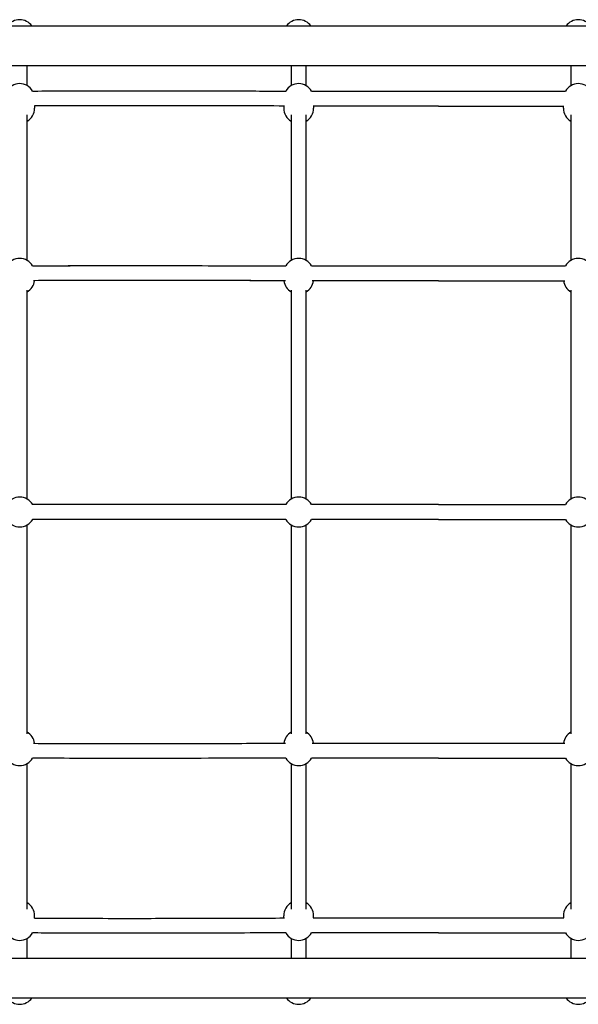
# Model space of a CAD drawing. Units: millimetres. Extents: x -1960 to 9162, y -1896 to 6871.
# Drawn here: x 4678 to 5277, y -28 to 1028 of the extents above; entities that cross this region are included whole.
import ezdxf

# ---------------------------------------------------------------- set-up
doc = ezdxf.new("R2010")
doc.units = ezdxf.units.MM
doc.header["$LTSCALE"] = 1000
doc.layers.add('1 EQUIPMENT', color=7, linetype='Continuous', lineweight=18)
doc.layers.add('EQUIPMENT', color=7, linetype='Continuous')
doc.layers.add('OMNI_ATT', color=200, linetype='Continuous')

# ---------------------------------------------------------------- blocks, each defined once
blk = doc.blocks.new('BDGP3205 (2D) - Commando Rope DK-DK - Long')
at = {"layer": 'EQUIPMENT'}
for p, q in [((601.2, 957.3), (601.2, 978.8)), ((884.5, 978.8), (884.5, 957.3)), ((900.5, 957.3), (900.5, 978.8)), ((1184.5, 978.8), (1184.5, 957.3)), ((609.2, 935.5), (609.2, 933)), ((876.5, 935.4), (876.5, 933)), ((908.5, 935.4), (908.5, 933)), ((1176.5, 933), (1176.5, 935.4)), ((601.2, 769.9), (601.2, 925.9)), ((884.5, 925.9), (884.5, 769.9)), ((900.5, 769.9), (900.5, 925.9)), ((1184.5, 925.9), (1184.5, 769.9)), ((601.2, 513.9), (601.2, 737.9)), ((884.5, 737.9), (884.5, 513.9)), ((900.5, 513.9), (900.5, 737.9)), ((1184.5, 737.9), (1184.5, 513.9)), ((601.2, 262.1), (601.2, 486.1)), ((884.5, 486.1), (884.5, 262.1)), ((900.5, 262.1), (900.5, 486.1)), ((1184.5, 486.1), (1184.5, 262.1)), ((601.2, 74.1), (601.2, 230.1)), ((884.5, 230.1), (884.5, 74.1)), ((900.5, 74.1), (900.5, 230.1)), ((1184.5, 230.1), (1184.5, 74.1)), ((609.2, 64.5), (609.2, 67)), ((876.5, 64.6), (876.5, 67)), ((908.5, 64.6), (908.5, 67)), ((1176.5, 67), (1176.5, 64.6)), ((601.2, 21.2), (601.2, 42.7)), ((884.5, 42.7), (884.5, 21.2)), ((900.5, 21.2), (900.5, 42.7)), ((1184.5, 42.7), (1184.5, 21.2))]:
    blk.add_line(p, q, dxfattribs=at)
at = {"layer": 'EQUIPMENT', "linetype": 'Continuous'}
for points in [[(2052.5, 978.8), (2052.5, 1021.2), (32.5, 1021.2), (32.5, 978.8)], [(2052.5, -21.2), (2052.5, 21.2), (32.5, 21.2), (32.5, -21.2)]]:
    blk.add_lwpolyline(points, close=True, dxfattribs=at)
at = {"layer": 'EQUIPMENT'}
for centre, start, end in [((593.2, 1012), 35.0996, 144.9004), ((892.5, 1012), 35.0996, 144.9004), ((1192.5, 1012), 35.0996, 144.9004), ((593.2, 943.4), 30.0853, 150.5348), ((892.5, 943.4), 29.8588, 149.8721), ((1192.5, 943.4), 30.1294, 150.1412), ((593.2, 933), 300, 0), ((892.5, 933), 180, 240), ((892.5, 933), 300, 0), ((1192.5, 933), 180, 240), ((593.2, 756), 30.0145, 150.4046), ((892.5, 756), 29.8816, 149.9002), ((1192.5, 756), 30.1006, 150.1184), ((593.2, 750), 300, 353.0236), ((892.5, 750), 187.0776, 240), ((892.5, 750), 300, 352.7399), ((1192.5, 750), 187.2621, 240), ((593.2, 500), 29.6724, 150), ((892.5, 500), 29.9708, 150), ((1192.5, 500), 30, 150.0292), ((593.2, 500), 210, 330.3276), ((892.5, 500), 210, 330.0292), ((1192.5, 500), 209.9708, 330), ((593.2, 250), 6.9018, 60), ((892.5, 250), 120, 172.9196), ((892.5, 250), 7.2629, 60), ((1192.5, 250), 120, 172.7371), ((593.2, 244), 209.7142, 329.9855), ((892.5, 244), 210.0994, 330.1184), ((1192.5, 244), 209.8816, 329.9006), ((593.2, 67), 0, 60), ((892.5, 67), 120, 180), ((892.5, 67), 0, 60), ((1192.5, 67), 120, 180), ((593.2, 56.6), 209.5229, 329.9147), ((892.5, 56.6), 210.1322, 330.1412), ((1192.5, 56.6), 209.8588, 329.8706), ((593.2, -12), 215.0996, 324.9004), ((892.5, -12), 215.0996, 324.9004), ((1192.5, -12), 215.0996, 324.9004)]:
    blk.add_arc(centre, 16, start, end, dxfattribs=at)
for points, knots in [([(607, 951.5), (637.4, 951.6), (667.8, 951.8), (707, 951.8), (715.8, 951.8), (751.2, 951.8), (777.7, 951.7), (829, 951.6), (853.8, 951.5), (878.7, 951.4)], [48.916455, 48.916455, 48.916455, 48.916455, 58.059786, 58.059786, 60.717766, 60.717766, 68.69182, 68.69182, 76.148071, 76.148071, 76.148071, 76.148071]), ([(607.5, 951.5), (657.4, 951.7), (707.2, 951.8), (786.9, 951.7), (816.8, 951.6), (857.3, 951.5), (868, 951.5), (878.7, 951.4)], [48.238582, 48.238582, 48.238582, 48.238582, 63.249144, 63.249144, 72.211056, 72.211056, 75.419679, 75.419679, 75.419679, 75.419679]), ([(1042.5, 951.4), (1067, 951.4), (1089.4, 951.4), (1133.6, 951.3), (1155.1, 951.3), (1178.6, 951.4)], [0, 0, 0, 0, 0.1, 0.1, 0.1875324, 0.1875324, 0.1875324, 0.1875324]), ([(1042.5, 951.4), (1067.1, 951.4), (1089.6, 951.4), (1133.8, 951.3), (1155.2, 951.3), (1178.6, 951.4)], [0, 0, 0, 0, 0.1, 0.1, 0.1866976, 0.1866976, 0.1866976, 0.1866976]), ([(877.1, 935.4), (846.9, 935.5), (816.7, 935.6), (736, 935.8), (685.5, 935.8), (626.3, 935.6), (617.6, 935.6), (608.9, 935.5)], [0.929713, 0.929713, 0.929713, 0.929713, 10.001917, 10.001917, 25.192369, 25.192369, 27.816226, 27.816226, 27.816226, 27.816226]), ([(1042.5, 935.4), (1009.2, 935.4), (975.8, 935.3), (931, 935.3), (919.5, 935.4), (908.1, 935.4)], [0, 0, 0, 0, 10.000347, 10.000347, 13.443209, 13.443209, 13.443209, 13.443209]), ([(1042.5, 935.4), (1009.2, 935.4), (975.8, 935.3), (931.2, 935.3), (919.8, 935.4), (908.5, 935.4)], [0, 0, 0, 0, 10.00027, 10.00027, 13.400439, 13.400439, 13.400439, 13.400439]), ([(1042.5, 935.4), (1052.1, 935.4), (1061.4, 935.4), (1079.8, 935.4), (1088.9, 935.4), (1107.2, 935.3), (1116.5, 935.3), (1135.4, 935.3), (1145.1, 935.3), (1162.1, 935.4), (1169.2, 935.4), (1176.5, 935.4)], [0, 0, 0, 0, 0.0394057, 0.0394057, 0.0788114, 0.0788114, 0.1182171, 0.1182171, 0.1576227, 0.1576227, 0.1848596, 0.1848596, 0.1848596, 0.1848596]), ([(1042.5, 935.4), (1052.1, 935.4), (1061.4, 935.4), (1079.8, 935.4), (1088.9, 935.4), (1107.2, 935.3), (1116.4, 935.3), (1135.3, 935.3), (1145, 935.3), (1162.2, 935.4), (1169.5, 935.4), (1176.9, 935.4)], [0, 0, 0, 0, 0.0391971, 0.0391971, 0.0783942, 0.0783942, 0.1175913, 0.1175913, 0.1567884, 0.1567884, 0.1845661, 0.1845661, 0.1845661, 0.1845661]), ([(607, 764.1), (629.5, 764.2), (652.1, 764.2), (715.2, 764.3), (755.8, 764.3), (823.9, 764.1), (851.3, 764.1), (878.7, 764)], [51.312203, 51.312203, 51.312203, 51.312203, 58.099213, 58.099213, 70.317081, 70.317081, 78.542944, 78.542944, 78.542944, 78.542944]), ([(607, 764), (642.9, 764.2), (678.8, 764.3), (768.4, 764.3), (822.1, 764.1), (876.8, 764), (877.7, 764), (878.7, 764)], [49.07541, 49.07541, 49.07541, 49.07541, 59.880559, 59.880559, 76.019468, 76.019468, 76.304936, 76.304936, 76.304936, 76.304936]), ([(906.4, 764), (941.1, 764), (975.9, 764), (1021.2, 764), (1031.9, 764), (1042.5, 764)], [81.310861, 81.310861, 81.310861, 81.310861, 91.732708, 91.732708, 94.923615, 94.923615, 94.923615, 94.923615]), ([(1042.5, 764), (1067.1, 764), (1089.6, 764), (1133.8, 763.9), (1155.3, 763.9), (1178.6, 764)], [0, 0, 0, 0, 0.1, 0.1, 0.1865826, 0.1865826, 0.1865826, 0.1865826]), ([(878.2, 748), (861.7, 748.1), (845.1, 748.1), (785, 748.2), (741.4, 748.3), (667.8, 748.3), (637.8, 748.2), (607.9, 748.1)], [16.432544, 16.432544, 16.432544, 16.432544, 21.395106, 21.395106, 34.511918, 34.511918, 43.527994, 43.527994, 43.527994, 43.527994]), ([(876.6, 748), (857.2, 748.1), (837.8, 748.1), (772, 748.2), (725.7, 748.3), (656, 748.2), (632.5, 748.2), (609, 748.1)], [16.588764, 16.588764, 16.588764, 16.588764, 22.418572, 22.418572, 36.344326, 36.344326, 43.409588, 43.409588, 43.409588, 43.409588]), ([(1042.5, 748), (1009.2, 748), (975.8, 747.9), (930.7, 748), (918.8, 748), (907, 748)], [0, 0, 0, 0, 10.000358, 10.000358, 13.550443, 13.550443, 13.550443, 13.550443]), ([(1042.5, 748), (1080.7, 748), (1114.3, 747.9), (1161.4, 748), (1168.9, 748), (1176.6, 748)], [0, 0, 0, 0, 0.1532986, 0.1532986, 0.1816226, 0.1816226, 0.1816226, 0.1816226]), ([(1042.5, 748), (1080.6, 748), (1114.3, 747.9), (1161.7, 748), (1169.7, 748), (1178, 748)], [0, 0, 0, 0, 0.1551675, 0.1551675, 0.185769, 0.185769, 0.185769, 0.185769]), ([(878.7, 508), (827.9, 508), (767.2, 508), (670.5, 508), (638.7, 508), (607, 508)], [0.2220132, 0.2220132, 0.2220132, 0.2220132, 0.4, 0.4, 0.4837907, 0.4837907, 0.4837907, 0.4837907]), ([(878.7, 492), (827.9, 492), (767.2, 492), (670.5, 492), (638.7, 492), (607, 492)], [0.2220132, 0.2220132, 0.2220132, 0.2220132, 0.4, 0.4, 0.4837907, 0.4837907, 0.4837907, 0.4837907]), ([(607.9, 251.9), (644.3, 251.8), (680.8, 251.7), (770.3, 251.7), (823.3, 251.9), (877, 252), (877.6, 252), (878.2, 252)], [31.314943, 31.314943, 31.314943, 31.314943, 42.289253, 42.289253, 58.23365, 58.23365, 58.410513, 58.410513, 58.410513, 58.410513]), ([(609, 251.9), (631.2, 251.8), (653.4, 251.8), (715.8, 251.7), (756.1, 251.7), (823.1, 251.9), (849.9, 251.9), (876.6, 252)], [31.534184, 31.534184, 31.534184, 31.534184, 38.205171, 38.205171, 50.329515, 50.329515, 58.353356, 58.353356, 58.353356, 58.353356]), ([(908.4, 252), (942.3, 252), (976.2, 252), (1020.8, 252), (1031.7, 252), (1042.5, 252)], [61.528869, 61.528869, 61.528869, 61.528869, 71.691603, 71.691603, 74.93917, 74.93917, 74.93917, 74.93917]), ([(1042.5, 252), (1080.6, 252), (1114.3, 252.1), (1161.7, 252), (1169.7, 252), (1178, 252)], [0, 0, 0, 0, 0.1551675, 0.1551675, 0.1857789, 0.1857789, 0.1857789, 0.1857789]), ([(1042.5, 252), (1080.7, 252), (1114.3, 252.1), (1161.4, 252), (1168.9, 252), (1176.6, 252)], [0, 0, 0, 0, 0.1532986, 0.1532986, 0.1816226, 0.1816226, 0.1816226, 0.1816226]), ([(878.7, 236), (862, 235.9), (845.3, 235.9), (785, 235.8), (741.4, 235.7), (667.5, 235.7), (637.3, 235.8), (607, 236)], [16.384774, 16.384774, 16.384774, 16.384774, 21.394054, 21.394054, 34.509872, 34.509872, 43.616653, 43.616653, 43.616653, 43.616653]), ([(1042.5, 236), (1009.2, 236), (975.8, 236.1), (930.5, 236), (918.4, 236), (906.4, 236)], [0, 0, 0, 0, 10.000358, 10.000358, 13.61369, 13.61369, 13.61369, 13.61369]), ([(1042.5, 236), (1067.1, 236), (1089.6, 236), (1133.8, 236.1), (1155.2, 236.1), (1178.6, 236)], [0, 0, 0, 0, 0.1, 0.1, 0.1865893, 0.1865893, 0.1865893, 0.1865893]), ([(1042.5, 236), (1067.4, 236), (1090.2, 236), (1134.5, 236.1), (1155.6, 236), (1178.6, 236)], [0, 0, 0, 0, 0.1, 0.1, 0.1840889, 0.1840889, 0.1840889, 0.1840889]), ([(608.9, 64.5), (639, 64.3), (669.1, 64.2), (707.7, 64.2), (716.2, 64.2), (750.1, 64.2), (775.6, 64.3), (826.4, 64.4), (851.7, 64.5), (877.1, 64.6)], [0.942099, 0.942099, 0.942099, 0.942099, 10.00006, 10.00006, 12.552262, 12.552262, 20.208963, 20.208963, 27.828867, 27.828867, 27.828867, 27.828867]), ([(908.1, 64.6), (938.3, 64.7), (968.6, 64.7), (1002.5, 64.6), (1006.3, 64.6), (1020.8, 64.6), (1031.7, 64.6), (1042.5, 64.6)], [0.932083, 0.932083, 0.932083, 0.932083, 10.002926, 10.002926, 11.123449, 11.123449, 14.374765, 14.374765, 14.374765, 14.374765]), ([(908.5, 64.6), (938.5, 64.7), (968.6, 64.7), (1006, 64.6), (1013.3, 64.6), (1020.6, 64.6)], [0.988439, 0.988439, 0.988439, 0.988439, 10.002333, 10.002333, 12.199354, 12.199354, 12.199354, 12.199354]), ([(1042.5, 64.6), (1052.1, 64.6), (1061.4, 64.6), (1079.8, 64.6), (1088.9, 64.6), (1107.2, 64.7), (1116.4, 64.7), (1135.3, 64.7), (1145, 64.7), (1162.2, 64.6), (1169.5, 64.6), (1176.9, 64.6)], [0, 0, 0, 0, 0.0391971, 0.0391971, 0.0783942, 0.0783942, 0.1175913, 0.1175913, 0.1567884, 0.1567884, 0.1845661, 0.1845661, 0.1845661, 0.1845661]), ([(1042.5, 64.6), (1052.1, 64.6), (1061.4, 64.6), (1079.8, 64.6), (1088.9, 64.6), (1107.2, 64.7), (1116.5, 64.7), (1135.4, 64.7), (1145.1, 64.7), (1162.1, 64.6), (1169.2, 64.6), (1176.5, 64.6)], [0, 0, 0, 0, 0.0394057, 0.0394057, 0.0788114, 0.0788114, 0.1182171, 0.1182171, 0.1576227, 0.1576227, 0.1848602, 0.1848602, 0.1848602, 0.1848602]), ([(878.7, 48.6), (861.7, 48.5), (844.7, 48.5), (783.8, 48.3), (739.9, 48.2), (666.4, 48.2), (636.7, 48.4), (607, 48.5)], [16.384291, 16.384291, 16.384291, 16.384291, 21.489648, 21.489648, 34.685341, 34.685341, 43.616068, 43.616068, 43.616068, 43.616068]), ([(878.7, 48.6), (859, 48.5), (839.3, 48.5), (773.6, 48.3), (727.6, 48.2), (656.8, 48.3), (631.9, 48.4), (607, 48.5)], [16.384738, 16.384738, 16.384738, 16.384738, 22.299149, 22.299149, 36.117806, 36.117806, 43.617867, 43.617867, 43.617867, 43.617867]), ([(1042.5, 48.6), (1009.2, 48.6), (975.8, 48.7), (930.5, 48.7), (918.4, 48.6), (906.4, 48.6)], [0, 0, 0, 0, 10.000347, 10.000347, 13.613433, 13.613433, 13.613433, 13.613433]), ([(1042.5, 48.6), (1009.2, 48.6), (975.8, 48.7), (930.5, 48.7), (918.4, 48.6), (906.4, 48.6)], [0, 0, 0, 0, 10.00027, 10.00027, 13.61319, 13.61319, 13.61319, 13.61319]), ([(1042.5, 48.6), (1067.1, 48.6), (1089.6, 48.6), (1133.8, 48.7), (1155.2, 48.7), (1178.6, 48.6)], [0, 0, 0, 0, 0.1, 0.1, 0.1866976, 0.1866976, 0.1866976, 0.1866976]), ([(1042.5, 48.6), (1067, 48.6), (1089.4, 48.6), (1133.6, 48.7), (1155.1, 48.7), (1178.6, 48.6)], [0, 0, 0, 0, 0.1, 0.1, 0.1875382, 0.1875382, 0.1875382, 0.1875382])]:
    blk.add_open_spline(points, degree=3, knots=knots, dxfattribs=at)
for points in [[(906.4, 951.4), (920.1, 951.4), (933.9, 951.4), (947.6, 951.4)], [(906.4, 951.4), (951.7, 951.3), (997.1, 951.4), (1042.5, 951.4)], [(906.4, 764), (951.7, 763.9), (997.1, 764), (1042.5, 764)], [(1042.5, 508), (996.6, 508), (956.8, 508), (906.4, 508)], [(1042.5, 508), (1088.4, 508), (1128.2, 508), (1178.6, 508)], [(1042.5, 492), (996.6, 492), (956.8, 492), (906.4, 492)], [(1042.5, 492), (1088.4, 492), (1128.2, 492), (1178.6, 492)], [(907, 252), (952.1, 252.1), (997.3, 252), (1042.5, 252)]]:
    blk.add_open_spline(points, degree=3, dxfattribs=at)
at = {"layer": 'OMNI_ATT', "linetype": 'Continuous', "flags": 3}
blk.add_attdef('CMNDO_TB_LNG', (0, 0), '', height=200, dxfattribs=at)
blk = doc.blocks.new('223 RYAN')
at = {"layer": '1 EQUIPMENT'}
blk.add_blockref('BDGP3205 (2D) - Commando Rope DK-DK - Long', (4085, 0), dxfattribs=at)

msp = doc.modelspace()

# ---------------------------------------------------------------- block references
at = {"layer": '1 EQUIPMENT'}
msp.add_blockref('223 RYAN', (0, 0), dxfattribs=at)

doc.saveas('drawing.dxf')
